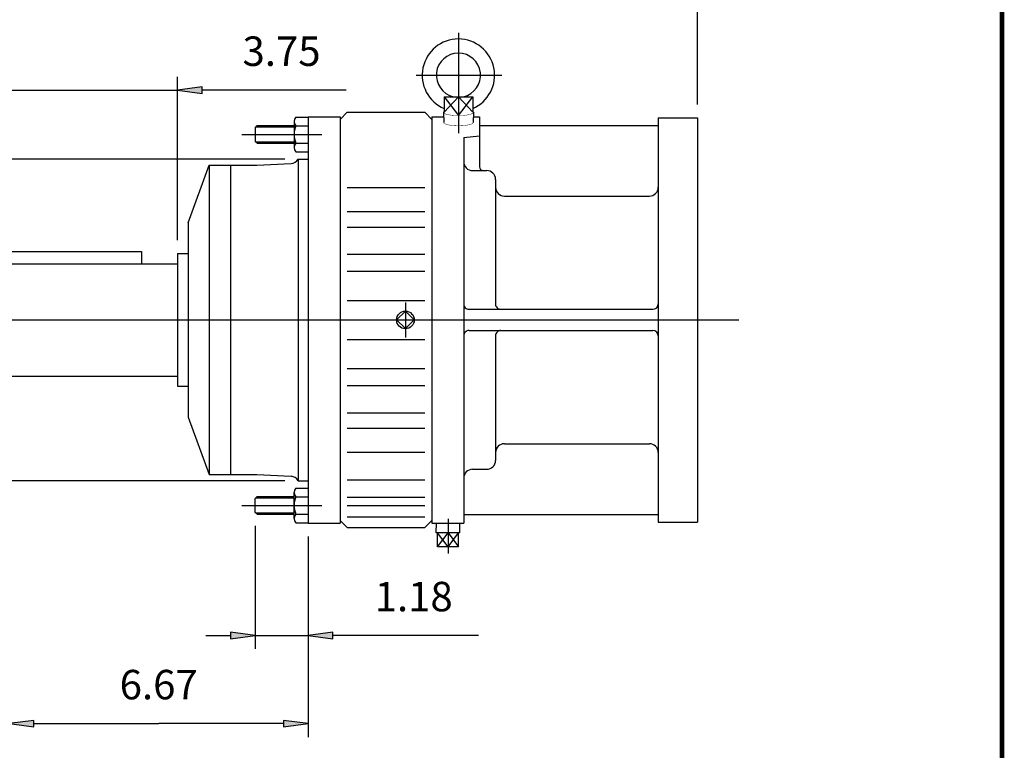
# Model space of a CAD drawing. Extents: x -36.6 to 36.6, y -26.2 to 27.8.
# Drawn here: x 14.7 to 36.6, y -12.9 to 3.4 of the extents above; entities that cross this region are included whole.
import ezdxf

# ---------------------------------------------------------------- set-up
doc = ezdxf.new("R2010")
doc.units = 0
doc.header["$MEASUREMENT"] = 0
doc.linetypes.add('CENTER', pattern=[19.4, 13, -2.1, 2.2, -2.1])
doc.layers.get('0').update_dxf_attribs({"lineweight": 0})
doc.layers.add('1', color=7, linetype='Continuous', lineweight=0)
doc.layers.add('LY_1', color=7, linetype='Continuous', lineweight=0)
doc.styles.get("Standard").update_dxf_attribs({"font": 'ROMAND.SHX'})
doc.dimstyles.get("Standard").update_dxf_attribs({"dimtxt": 0.185806, "dimasz": 0.18, "dimexe": 0.18, "dimexo": 0.0625, "dimgap": 0.09, "dimtad": 0, "dimtih": 1, "dimtoh": 1, "dimdec": 4, "dimrnd": 1e-07, "dimzin": 0, "dimdsep": 46, "dimtxsty": 'Standard', "dimcen": 0.09, "dimadec": 4, "dimazin": 0, "dimtfac": 1, "dimtdec": 4, "dimtofl": 0, "dimtmove": 0, "dimatfit": 0, "dimfxl": 0, "dimtolj": 1, "dimtzin": 0, "dimarcsym": 0})

# ---------------------------------------------------------------- blocks, each defined once
blk = doc.blocks.new('*D')
at = {"linetype": 'Continuous'}
for points in [[(-25.871, 20.636), (-26.421, 20.708), (-26.421, 20.565)], [(-25.674, 20.636), (-25.124, 20.565), (-25.124, 20.708)], [(-10.979, 20.585), (-11.529, 20.656), (-11.529, 20.513)], [(-10.604, 20.585), (-10.054, 20.513), (-10.054, 20.656)], [(-19.292, 18.097), (-19.363, 17.547), (-19.22, 17.547)], [(-21.323, 17.849), (-21.369, 17.499), (-21.278, 17.499)], [(-12.933, 16.494), (-12.666, 16.008), (-12.551, 16.093)], [(-8.649, 10.646), (-8.916, 11.132), (-9.031, 11.047)], [(-21.323, 9.342), (-21.278, 9.692), (-21.369, 9.692)], [(-19.292, 9.097), (-19.22, 9.647), (-19.363, 9.647)], [(-29.69, 5.679), (-30.24, 5.75), (-30.24, 5.607)], [(-25.674, 5.679), (-25.124, 5.607), (-25.124, 5.75)], [(-11.604, 5.72), (-12.154, 5.791), (-12.154, 5.648)], [(-9.979, 5.72), (-9.429, 5.648), (-9.429, 5.791)], [(14.43, 4.344), (14.98, 4.273), (14.98, 4.416)], [(29.764, 4.344), (29.214, 4.416), (29.214, 4.273)], [(-10.632, 2.915), (-10.704, 2.365), (-10.561, 2.365)], [(-1.756, 2.524), (-1.287, 2.226), (-1.227, 2.356)], [(14.43, 1.851), (13.88, 1.923), (13.88, 1.78)], [(18.18, 1.851), (18.73, 1.78), (18.73, 1.923)], [(12.097, 0.314), (12.025, -0.236), (12.168, -0.236)], [(1.637, -0.87), (1.47, -0.341), (1.34, -0.401)], [(1.638, -0.87), (1.758, -1.411), (1.893, -1.362)], [(-10.632, -3.269), (-10.561, -2.719), (-10.704, -2.719)], [(12.097, -6.852), (12.168, -6.302), (12.025, -6.302)], [(-1.756, -9.061), (-1.227, -8.893), (-1.287, -8.764)], [(19.914, -10.302), (19.364, -10.23), (19.364, -10.373)], [(21.094, -10.302), (21.644, -10.373), (21.644, -10.23)], [(14.43, -12.264), (14.98, -12.335), (14.98, -12.192)], [(21.094, -12.264), (20.544, -12.192), (20.544, -12.335)]]:
    blk.add_hatch(color=7, dxfattribs=at).paths.add_polyline_path(points)
at = {"layer": '1', "linetype": 'Continuous'}
for points in [[(-29.112, -11.553), (-29.662, -11.481), (-29.662, -11.624)], [(-24.112, -11.553), (-23.562, -11.624), (-23.562, -11.481)]]:
    blk.add_hatch(color=7, dxfattribs=at).paths.add_polyline_path(points)
at = {"color": 7, "linetype": 'Continuous', "lineweight": 25}
for p, q in [((-25.871, 18.147), (-25.871, 20.936)), ((-25.674, 18.397), (-25.674, 20.936)), ((-10.979, 14.848, -8.407), (-10.979, 20.885, -8.407)), ((-10.604, 14.848, -8.407), (-10.604, 20.885, -8.407)), ((-25.374, 18.097), (-18.992, 18.097)), ((-25.375, 17.849, 8.422), (-21.023, 17.849, 8.422)), ((-11.604, 13.27), (-11.604, 5.42)), ((-9.979, 13.27), (-9.979, 5.42)), ((-29.69, 12.484), (-29.69, 5.379)), ((-26.068, 11.82), (-26.068, 5.379)), ((-26.068, 11.82), (-26.068, 5.379)), ((-25.375, 9.342, 8.422), (-21.023, 9.342, 8.422)), ((-25.374, 9.097), (-18.992, 9.097)), ((-25.674, 8.797), (-25.674, 5.379)), ((-26.068, 5.679), (-26.068, 5.679)), ((-26.068, 5.679), (-26.068, 5.679)), ((14.43, -1.446), (14.43, 4.644)), ((29.764, 1.535), (29.764, 4.644)), ((-4.455, 2.915), (-10.932, 2.915)), ((-2.306, 1.194), (-1.641, 2.801)), ((14.43, -1.446), (14.43, 2.151)), ((18.18, -1.492), (18.18, 2.151)), ((20.57, 0.314), (11.797, 0.314)), ((0.305, -1.421), (1.915, -0.755)), ((0.305, -1.421), (1.915, -0.755)), ((-9.081, -3.269), (-10.932, -3.269)), ((14.43, -4.819), (14.43, -12.564)), ((20.57, -6.852), (11.797, -6.852)), ((-2.307, -7.729), (-1.641, -9.338)), ((19.914, -7.86), (19.914, -10.602)), ((21.094, -8.096), (21.094, -10.602)), ((21.094, -8.096), (21.094, -12.564))]:
    blk.add_line(p, q, dxfattribs=at)
for points in [[(-26.971, 20.636), (-26.421, 20.636)], [(-25.871, 20.636), (-26.421, 20.708), (-26.421, 20.565), (-25.871, 20.636)], [(-25.871, 20.636), (-25.674, 20.636)], [(-25.674, 20.636), (-25.124, 20.565), (-25.124, 20.708), (-25.674, 20.636)], [(-21.103, 20.636), (-22.307, 20.636), (-25.124, 20.636)], [(-19.292, 18.097), (-19.363, 17.547), (-19.22, 17.547), (-19.292, 18.097)], [(-19.292, 17.547), (-19.292, 17.547), (-19.292, 17.547), (-19.292, 13.597)], [(-19.292, 9.647), (-19.292, 9.647), (-19.292, 9.647), (-19.292, 13.597)], [(-19.292, 9.097), (-19.22, 9.647), (-19.363, 9.647), (-19.292, 9.097)], [(-29.69, 5.679), (-30.24, 5.75), (-30.24, 5.607), (-29.69, 5.679)], [(-25.674, 5.679), (-25.124, 5.607), (-25.124, 5.75), (-25.674, 5.679)], [(-16.647, 5.72), (-15.146, 5.72), (-12.154, 5.72)], [(-11.604, 5.72), (-12.154, 5.791), (-12.154, 5.648), (-11.604, 5.72)], [(-9.979, 5.72), (-11.604, 5.72)], [(-9.979, 5.72), (-9.429, 5.648), (-9.429, 5.791), (-9.979, 5.72)], [(-8.879, 5.72), (-9.429, 5.72)], [(-30.79, 5.679), (-30.24, 5.679)], [(-26.068, 5.679), (-29.69, 5.679)], [(-29.69, 5.679), (-26.068, 5.679)], [(-26.618, 5.679), (-26.068, 5.679)], [(-25.518, 5.679), (-26.068, 5.679)], [(-26.068, 5.679), (-25.674, 5.679)], [(-22.17, 5.679), (-23.063, 5.679), (-25.124, 5.679)], [(14.43, 4.344), (14.98, 4.273), (14.98, 4.416), (14.43, 4.344)], [(29.764, 4.344), (29.214, 4.416), (29.214, 4.273), (29.764, 4.344)], [(14.98, 4.344), (14.98, 4.344), (14.98, 4.344), (22.097, 4.344)], [(29.214, 4.344), (29.214, 4.344), (29.214, 4.344), (22.097, 4.344)], [(-10.632, 2.915), (-10.704, 2.365), (-10.561, 2.365), (-10.632, 2.915)], [(-1.756, 2.524), (-1.287, 2.226), (-1.227, 2.356), (-1.756, 2.524)], [(-10.632, 2.365), (-10.632, 2.365), (-10.632, 2.365), (-10.632, -0.177)], [(13.33, 1.851), (13.88, 1.851)], [(14.43, 1.851), (13.88, 1.923), (13.88, 1.78), (14.43, 1.851)], [(14.43, 1.851), (18.18, 1.851)], [(18.18, 1.851), (18.73, 1.78), (18.73, 1.923), (18.18, 1.851)], [(21.941, 1.851), (21.049, 1.851), (18.73, 1.851)], [(12.097, 0.314), (12.025, -0.236), (12.168, -0.236), (12.097, 0.314)], [(-10.632, -2.719), (-10.632, -2.719), (-10.632, -2.719), (-10.632, -0.177)], [(1.637, -0.87), (1.47, -0.341), (1.34, -0.401), (1.637, -0.87)], [(12.097, -0.236), (12.097, -0.236), (12.097, -0.236), (12.097, -3.269)], [(1.638, -0.87), (1.758, -1.411), (1.893, -1.362), (1.638, -0.87)], [(-10.632, -3.269), (-10.561, -2.719), (-10.704, -2.719), (-10.632, -3.269)], [(12.097, -6.302), (12.097, -6.302), (12.097, -6.302), (12.097, -3.269)], [(12.097, -6.852), (12.168, -6.302), (12.025, -6.302), (12.097, -6.852)], [(-1.756, -9.061), (-1.227, -8.893), (-1.287, -8.764), (-1.756, -9.061)], [(18.814, -10.302), (19.364, -10.302)], [(19.914, -10.302), (19.364, -10.23), (19.364, -10.373), (19.914, -10.302)], [(19.914, -10.302), (21.094, -10.302)], [(21.094, -10.302), (21.644, -10.373), (21.644, -10.23), (21.094, -10.302)], [(24.886, -10.302), (23.994, -10.302), (21.644, -10.302)], [(14.43, -12.264), (14.98, -12.335), (14.98, -12.192), (14.43, -12.264)], [(14.98, -12.264), (14.98, -12.264), (14.98, -12.264), (17.762, -12.264)], [(20.544, -12.264), (20.544, -12.264), (20.544, -12.264), (17.762, -12.264)], [(21.094, -12.264), (20.544, -12.192), (20.544, -12.335), (21.094, -12.264)]]:
    blk.add_lwpolyline(points, dxfattribs=at)
for points, elevation in [([(-10.979, 20.585), (-11.529, 20.656), (-11.529, 20.513), (-10.979, 20.585)], -8.407), ([(-10.604, 20.585), (-10.054, 20.513), (-10.054, 20.656), (-10.604, 20.585)], -8.407), ([(-12.079, 20.585), (-11.529, 20.585)], -8.407), ([(-10.979, 20.585), (-10.604, 20.585)], -8.407), ([(-6.134, 20.585), (-7.338, 20.585), (-10.054, 20.585)], -8.407), ([(-21.323, 17.849), (-21.369, 17.499), (-21.278, 17.499), (-21.323, 17.849)], 8.422), ([(-21.323, 17.499), (-21.323, 17.499), (-21.323, 17.499), (-21.323, 13.595)], 8.422), ([(-21.323, 9.692), (-21.323, 9.692), (-21.323, 9.692), (-21.323, 13.595)], 8.422), ([(-21.323, 9.342), (-21.278, 9.692), (-21.369, 9.692), (-21.323, 9.342)], 8.422)]:
    blk.add_lwpolyline(points, dxfattribs=dict(at, elevation=elevation))
at = {"color": 7, "linetype": 'Continuous', "elevation": -8.407}
for points in [[(-12.933, 16.494), (-12.666, 16.008), (-12.551, 16.093), (-12.933, 16.494)], [(-12.608, 16.05), (-10.791, 13.57), (-10.791, 13.57), (-8.974, 11.089)], [(-8.649, 10.646), (-8.916, 11.132), (-9.031, 11.047), (-8.649, 10.646)], [(-8.649, 10.646), (-8.324, 10.202), (-5.902, 6.897), (-2.069, 6.897)]]:
    blk.add_lwpolyline(points, dxfattribs=at)
at = {"color": 7, "linetype": 'Continuous', "lineweight": 25}
for start, end in [(45, 62.4722), (27.5278, 45), (-22.5, 17.4722), (-62.4722, -22.5)]:
    blk.add_arc((-4.155, -3.269), 6.27, start, end, dxfattribs=at)
at = {"layer": '1', "color": 7, "linetype": 'Continuous', "lineweight": 25}
for p, q in [((-29.112, -7.175), (-29.112, -11.853)), ((-24.112, -7.175), (-24.112, -11.853))]:
    blk.add_line(p, q, dxfattribs=at)
for points in [[(-30.212, -11.553), (-29.662, -11.553)], [(-29.112, -11.553), (-29.662, -11.481), (-29.662, -11.624), (-29.112, -11.553)], [(-29.112, -11.553), (-24.112, -11.553)], [(-24.112, -11.553), (-23.562, -11.624), (-23.562, -11.481), (-24.112, -11.553)], [(-19.462, -11.553), (-20.777, -11.553), (-23.562, -11.553)]]:
    blk.add_lwpolyline(points, dxfattribs=at)
at = {"color": 7, "linetype": 'Continuous', "attachment_point": 5}
for s, insert, char_height in [('\\A1;0.197', (-22.857, 21.505), 0.6565), ('\\A1;0.375', (-7.888, 21.453), 0.6565), ('\\A1;%%c1.627\\P%%c1.625', (-14.596, 7.215), 0.65652), ('\\A1;%%c7.250', (-3.811, 7.797), 0.65652), ('\\A1;3.62', (-27.498, 6.547), 0.6565), ('\\A1;0.39', (-23.613, 6.547), 0.6565), ('\\A1;15.33', (22.097, 5.212), 0.6561), ('\\A1;3.75', (20.499, 2.719), 0.6561), ('\\A1;1.18', (23.444, -9.434), 0.6561), ('\\A1;6.67', (17.762, -11.396), 0.6561)]:
    blk.add_mtext(s, dxfattribs=dict(at, insert=insert, char_height=char_height))
for s, insert, char_height, rotation in [('\\A1;%%c8.502\\P%%c8.500', (-22.819, 13.596), 0.65652, 90), ('\\A1;%%C9.00', (-20.16, 13.601), 0.65652, 90), ('\\A1;45%%d', (0.844, 1.73), 0.6561, 315), ('\\A1;6.18', (-11.5, -0.1), 0.6561, 90), ('\\A1;7.165\\P7.163', (10.602, -3.269), 0.6561, 90), ('\\A1;90%%d', (2.376, -5.974), 0.6561, 67.5)]:
    blk.add_mtext(s, dxfattribs=dict(at, insert=insert, char_height=char_height, rotation=rotation))
at = {"layer": '1', "color": 7, "linetype": 'Continuous', "insert": (-21.327, -10.238), "char_height": 0.65032, "attachment_point": 5}
blk.add_mtext('\\A1;%%c2.500\\P%%c2.499', dxfattribs=at)
blk = doc.blocks.new('_NONE')
at = {"color": 0, "linetype": 'ByBlock'}
blk.add_circle((0, 0), 0.25, dxfattribs=at)

msp = doc.modelspace()

# ---------------------------------------------------------------- linework, layer by layer
at = {"color": 7, "linetype": 'CENTER', "lineweight": 25}
for p, q in [((24.4401, 3.1253), (24.4401, 0.9268)), ((23.5008, 2.1839), (25.4103, 2.1839)), ((24.4401, 1.8952), (24.4401, 0.893)), ((19.6137, 0.865), (21.3937, 0.865)), ((23.259, -2.8805), (23.259, -3.6572)), ((19.6137, -7.4027), (21.3937, -7.4027))]:
    msp.add_line(p, q, dxfattribs=at)
at = {"color": 7, "lineweight": 25}
for p, q in [((24.1224, 1.7046), (24.7579, 1.7046)), ((20.8181, 1.2508), (21.0937, 1.2508)), ((19.9235, 1.0323), (20.7787, 1.0323)), ((20.8181, 1.0579), (21.0937, 1.0579)), ((19.9235, 0.6977), (20.7787, 0.6977)), ((20.8181, 0.6721), (21.0937, 0.6721)), ((20.8181, 0.4792), (21.0937, 0.4792)), ((14.4301, -1.746), (17.3801, -1.746)), ((20.8181, -7.0169), (21.0937, -7.0169)), ((19.9235, -7.2354), (20.7787, -7.2354)), ((20.8181, -7.2098), (21.0937, -7.2098)), ((19.9235, -7.57), (20.7787, -7.57)), ((20.8181, -7.5956), (21.0937, -7.5956)), ((20.8181, -7.7885), (21.0937, -7.7885))]:
    msp.add_line(p, q, dxfattribs=at)
at = {"color": 7, "linetype": 'Continuous', "lineweight": 25}
for p, q in [((24.1224, 1.7046), (24.1224, 1.3594)), ((24.4401, 1.7046), (24.1224, 1.3594)), ((24.1224, 1.7046), (24.4401, 1.2879)), ((24.1224, 1.7046), (24.1224, 1.3594)), ((24.1224, 1.7046), (24.4401, 1.2879)), ((24.4401, 1.7046), (24.1224, 1.3594)), ((24.7579, 1.3594), (24.4401, 1.7046)), ((24.4401, 1.2879), (24.7579, 1.7046)), ((24.4401, 1.2879), (24.7579, 1.7046)), ((24.7579, 1.3594), (24.4401, 1.7046)), ((24.4401, 1.7046), (24.4401, 1.2879)), ((24.4401, 1.7046), (24.4401, 1.2879)), ((24.7579, 1.7046), (24.7579, 1.3594)), ((24.7579, 1.7046), (24.7579, 1.3594)), ((21.8023, 1.1996), (21.9598, 1.3571)), ((21.9598, 1.3571), (23.6921, 1.3571)), ((23.6921, 1.3571), (23.8496, 1.1996)), ((24.1052, 1.3589), (24.1125, 1.1306)), ((24.1052, 1.3589), (24.1125, 1.1306)), ((24.7751, 1.3589), (24.7677, 1.1306)), ((20.7787, 1.1544), (20.7787, 0.5756)), ((21.0937, 1.2587), (21.0937, -7.7964)), ((21.0937, 1.2587), (21.8023, 1.2587)), ((21.8023, 1.2587), (21.8023, -7.7964)), ((23.8496, 1.2587), (23.8496, -6.2111)), ((23.8496, 1.2587), (24.1084, 1.2587)), ((23.8496, 1.1996), (23.8496, -7.7964)), ((24.7719, 1.2587), (24.9126, 1.2587)), ((24.9126, 1.2587), (24.9126, 0.1389)), ((28.8923, 1.2346), (28.8923, -7.7723)), ((28.8923, 1.2346), (29.7639, 1.2346)), ((29.7639, 1.2346), (29.7639, -7.7723)), ((19.9531, 1.0619), (19.9137, 1.0225)), ((19.9137, 1.0225), (19.9137, 0.7075)), ((19.9531, 1.0619), (20.7787, 1.0619)), ((24.9129, 1.0651), (28.8923, 1.0651)), ((19.9531, 0.6682), (19.9137, 0.7075)), ((19.9531, 0.6682), (20.7787, 0.6682)), ((24.5582, 0.7935), (24.9126, 0.8345)), ((24.5582, 0.7935), (24.5582, -7.7964)), ((20.8704, 0.3138), (20.8704, -6.8515)), ((20.8704, 0.3138), (21.0937, 0.3138)), ((18.4165, -1.1035), (18.889, 0.176)), ((18.889, 0.176), (18.889, -6.7137)), ((18.889, 0.176), (19.3614, 0.176)), ((19.3614, 0.176), (19.3614, -6.7137)), ((19.3614, 0.176), (19.3614, -6.7137)), ((19.3614, 0.176), (19.952, 0.176)), ((19.952, 0.176), (20.7103, 0.2158)), ((24.7553, 0.0604), (25.0705, 0.0604)), ((25.2675, -0.1366), (25.2675, -2.9143)), ((21.9598, -0.3184), (23.6921, -0.3184)), ((25.4645, -0.5109), (28.6953, -0.5109)), ((21.9598, -0.856), (23.6921, -0.856)), ((18.4165, -1.1035), (18.4165, -5.4342)), ((21.9598, -1.2003), (23.6921, -1.2003)), ((18.1803, -1.7925), (18.1803, -4.7452)), ((18.1803, -1.7925), (18.4165, -1.7925)), ((21.9598, -1.8057), (23.6921, -1.8057)), ((21.9598, -2.1841), (23.6921, -2.1841)), ((21.9598, -2.8358), (23.6921, -2.8358)), ((24.6765, -3.0325), (28.7741, -3.0325)), ((13.658, -3.2689), (30.6921, -3.2689)), ((23.259, -3.074), (23.0642, -3.2689)), ((23.0642, -3.2689), (23.259, -3.4637)), ((23.4539, -3.2689), (23.259, -3.074)), ((23.259, -3.4637), (23.4539, -3.2689)), ((24.6765, -3.5053), (28.7741, -3.5053)), ((21.9598, -3.7019), (23.6921, -3.7019)), ((25.2675, -3.6235), (25.2675, -6.4012)), ((21.9598, -4.3536), (23.6921, -4.3536)), ((18.1803, -4.7452), (18.4165, -4.7452)), ((21.9598, -4.732), (23.6921, -4.732)), ((18.4165, -5.4342), (18.889, -6.7137)), ((21.9598, -5.3374), (23.6921, -5.3374)), ((21.9598, -5.6817), (23.6921, -5.6817)), ((25.4645, -6.0269), (28.6953, -6.0269)), ((21.9598, -6.2193), (23.6921, -6.2193)), ((18.889, -6.7137), (19.3614, -6.7137)), ((19.3614, -6.7137), (19.952, -6.7137)), ((19.952, -6.7137), (20.7103, -6.7535)), ((24.7553, -6.5982), (25.0705, -6.5982)), ((20.8704, -6.8515), (21.0937, -6.8515)), ((21.9598, -6.8317), (23.6921, -6.8317)), ((19.9531, -7.2059), (19.9137, -7.2452)), ((19.9531, -7.2059), (20.7787, -7.2059)), ((20.7787, -7.6921), (20.7787, -7.1133)), ((21.9598, -7.2157), (23.6921, -7.2157)), ((19.9137, -7.5602), (19.9137, -7.2452)), ((21.9598, -7.4066), (23.6921, -7.4066)), ((19.9531, -7.5996), (19.9137, -7.5602)), ((19.9531, -7.5996), (20.7787, -7.5996)), ((21.9598, -7.6573), (23.6921, -7.6573)), ((24.5582, -7.6029), (28.8923, -7.6029)), ((21.0937, -7.7964), (21.8023, -7.7964)), ((21.9598, -7.8948), (21.8023, -7.7374)), ((21.9598, -7.8948), (23.6921, -7.8948)), ((23.8496, -7.7374), (23.6921, -7.8948)), ((23.8496, -7.7964), (24.5582, -7.7964)), ((23.9444, -8.0103), (23.9511, -7.7968)), ((24.4748, -8.0103), (24.4682, -7.7968)), ((28.8923, -7.7723), (29.7639, -7.7723)), ((24.4748, -8.0103), (23.9444, -8.0103)), ((23.9754, -8.3252), (23.9754, -8.0103)), ((23.9754, -8.3252), (24.2096, -8.0103)), ((24.2096, -8.3252), (23.9754, -8.0103)), ((24.2096, -8.0103), (24.2096, -8.3252)), ((24.2096, -8.0103), (24.4439, -8.3252)), ((24.2096, -8.3252), (24.4439, -8.0103)), ((24.4439, -8.3252), (24.4439, -8.0103)), ((24.4439, -8.3252), (23.9754, -8.3252))]:
    msp.add_line(p, q, dxfattribs=at)
at = {"const_width": 0.1}
msp.add_lwpolyline([(-36.5538, 27.7851), (36.5538, 27.7851), (36.5538, -26.1707), (-36.5538, -26.1707)], close=True, dxfattribs=at)
at = {"color": 7, "linetype": 'Continuous', "const_width": 0.01}
for points in [[(24.1224, 1.3832, 0.5547852), (24.1125, 1.3437, 0.1035254), (24.1541, 1.3202, 0.0310624), (24.2004, 1.3068, 0.0173665), (24.2477, 1.2977, 0.0122796), (24.2955, 1.2914, 0.0098895), (24.3435, 1.2873, 0.0086876), (24.3917, 1.2848, 0.0081731), (24.44, 1.284, 0.0081705), (24.4882, 1.2848, 0.0086826), (24.5364, 1.2872, 0.0098792), (24.5845, 1.2914, 0.0122727), (24.6323, 1.2977, 0.0173633), (24.6797, 1.3067, 0.0310228), (24.7261, 1.3202, 0.1034613), (24.7678, 1.3437, 0.5548958), (24.758, 1.3832)], [(24.1224, 1.3832, 0.5547852), (24.1125, 1.3437, 0.1035254), (24.1541, 1.3202, 0.0310624), (24.2004, 1.3068, 0.0173665), (24.2477, 1.2977, 0.0122796), (24.2955, 1.2914, 0.0098895), (24.3435, 1.2873, 0.0086876), (24.3917, 1.2848, 0.0081731), (24.44, 1.284, 0.0081705), (24.4882, 1.2848, 0.0086826), (24.5364, 1.2872, 0.0098792), (24.5845, 1.2914, 0.0122727), (24.6323, 1.2977, 0.0173633), (24.6797, 1.3067, 0.0310228), (24.7261, 1.3202, 0.1034613), (24.7678, 1.3437, 0.5548958), (24.758, 1.3832)], [(24.1125, 1.1311, 0.2480516), (24.141, 1.101, 0.0446392), (24.1816, 1.0858, 0.0212773), (24.2238, 1.0757, 0.0138612), (24.2667, 1.0686, 0.0105352), (24.3098, 1.0635, 0.0088184), (24.3531, 1.06, 0.0079133), (24.3965, 1.058, 0.0075157), (24.44, 1.0574, 0.0075134), (24.4834, 1.058, 0.0079062), (24.5268, 1.06, 0.0088164), (24.5702, 1.0634, 0.0105229), (24.6133, 1.0685, 0.013842), (24.6562, 1.0757, 0.021263), (24.6985, 1.0858, 0.044568), (24.7392, 1.101, 0.2481428), (24.7678, 1.1311)], [(24.1125, 1.1311, 0.2480516), (24.141, 1.101, 0.0446392), (24.1816, 1.0858, 0.0212773), (24.2238, 1.0757, 0.0138612), (24.2667, 1.0686, 0.0105352), (24.3098, 1.0635, 0.0088184), (24.3531, 1.06, 0.0079133), (24.3965, 1.058, 0.0075157), (24.44, 1.0574, 0.0075134), (24.4834, 1.058, 0.0079062), (24.5268, 1.06, 0.0088164), (24.5702, 1.0634, 0.0105229), (24.6133, 1.0685, 0.013842), (24.6562, 1.0757, 0.021263), (24.6985, 1.0858, 0.044568), (24.7392, 1.101, 0.2481428), (24.7678, 1.1311)]]:
    msp.add_lwpolyline(points, format="xyb", dxfattribs=at)
at = {"color": 7, "linetype": 'Continuous', "lineweight": 25}
msp.add_circle((23.259, -3.2689), 0.1965, dxfattribs=at)
for centre, radius, start, end in [((24.4401, 2.1839), 0.8071, -66.81449, 246.81449), ((24.4401, 2.1839), 0.4921, -76.86391, 256.86391), ((20.9166, 1.1544), 0.1378, 135.59304, 224.40696), ((21.271, 0.865), 0.4923, 156.93075, 203.06925), ((20.9166, 0.5756), 0.1378, 135.59304, 224.40696), ((20.7, 0.4124), 0.1969, -87, -30.03453), ((24.7553, 0.2574), 0.197, 179.99998, 270.00003), ((24.9913, 0.1391), 0.0787, 179.99998, 270.00003), ((25.0705, -0.1366), 0.197, -0.00005, 89.99993), ((25.4645, -0.3139), 0.197, 179.99999, 270), ((28.6953, -0.3139), 0.197, -90, 0), ((24.6765, -2.9143), 0.1182, 179.99999, 270), ((25.3857, -2.9143), 0.1182, 179.99999, 270), ((28.7741, -2.9143), 0.1182, -90, 0), ((24.6765, -3.6235), 0.1182, 90, 180.00001), ((25.3857, -3.6235), 0.1182, 90, 180.00001), ((28.7741, -3.6235), 0.1182, 0, 90), ((25.4645, -6.2239), 0.197, 90, 180.00001), ((28.6953, -6.2239), 0.197, 0, 90), ((25.0705, -6.4012), 0.197, -89.99998, 0), ((20.7, -6.9501), 0.1969, 30.03453, 87), ((24.7553, -6.7952), 0.197, 89.99998, 179.99996), ((20.9166, -7.1133), 0.1378, 135.59304, 224.40696), ((21.271, -7.4027), 0.4923, 156.93075, 203.06925), ((20.9166, -7.6921), 0.1378, 135.59304, 224.40696)]:
    msp.add_arc(centre, radius, start, end, dxfattribs=at)
at = {"layer": 'LY_1', "color": 7, "linetype": 'Continuous', "lineweight": 25}
msp.add_line((17.3801, -1.746), (17.3801, -2.0189), dxfattribs=at)
at = {"layer": 'LY_1', "color": 7, "lineweight": 25}
for p, q in [((14.4301, -2.0189), (18.1803, -2.0189)), ((14.4301, -4.5189), (18.1803, -4.5189))]:
    msp.add_line(p, q, dxfattribs=at)
at = {"layer": 'LY_1', "color": 7, "linetype": 'CENTER', "lineweight": 25}
msp.add_line((24.2096, -7.7006), (24.2096, -8.4737), dxfattribs=at)

# ---------------------------------------------------------------- dimensions: what is measured, and where the dimension line sits
at = {"color": 7, "linetype": 'Continuous'}
for base, p1, p2, override, middle in [((21.0937, -10.3016), (19.9137, -7.5602), (21.0937, -7.7964), {"dimtxt": 0.6561, "dimasz": 0.55, "dimexe": 0.3, "dimexo": 0.3, "dimgap": 0.27, "dimtad": 1, "dimtih": 0, "dimtoh": 0, "dimdec": 2, "dimclrd": 7, "dimclre": 7, "dimclrt": 7, "dimadec": 2, "dimtdec": 2, "dimtofl": 1}, (23.4437, -9.4336)), ((18.1803, 1.8514), (14.4301, -1.746), (18.1803, -1.7925), {"dimtxt": 0.6561, "dimasz": 0.55, "dimexe": 0.3, "dimexo": 0.3, "dimgap": 0.27, "dimtad": 1, "dimtih": 0, "dimtoh": 0, "dimdec": 2, "dimclrd": 7, "dimclre": 7, "dimclrt": 7, "dimadec": 2, "dimtdec": 2, "dimtofl": 1}, (20.4994, 2.7194)), ((-29.6902, 5.6785, -8.4066), (-26.0682, 12.1204, -8.4066), (-29.6902, 12.7843, -8.4066), {"dimtxt": 0.656516, "dimasz": 0.55, "dimexe": 0.3, "dimexo": 0.3, "dimgap": 0.27, "dimtad": 1, "dimtih": 0, "dimtoh": 0, "dimdec": 2, "dimblk1": 'NONE', "dimsah": 1, "dimclrd": 7, "dimclre": 7, "dimclrt": 7, "dimadec": 2, "dimtdec": 2, "dimtofl": 1}, (-27.4984, 6.5469, -8.4066)), ((-25.6745, 5.6785, -8.4066), (-26.0682, 12.1204, -8.4066), (-25.6745, 9.0968, -8.4066), {"dimtxt": 0.656516, "dimasz": 0.55, "dimexe": 0.3, "dimexo": 0.3, "dimgap": 0.27, "dimtad": 1, "dimtih": 0, "dimtoh": 0, "dimdec": 2, "dimblk1": 'NONE', "dimsah": 1, "dimclrd": 7, "dimclre": 7, "dimclrt": 7, "dimadec": 2, "dimtdec": 2, "dimtofl": 1}, (-23.6129, 6.5469, -8.4066))]:
    dim = msp.add_linear_dim(base=base, p1=p1, p2=p2, dimstyle='Standard', override=override, dxfattribs=at)
    dim.commit()
    dim.dimension.update_dxf_attribs({"geometry": '*D', "text_midpoint": middle, "dimtype": 160})
dim = msp.add_linear_dim(base=(21.0937, -12.2635), p1=(14.4301, -4.5189), p2=(21.0937, -7.7964), text='6.67', dimstyle='Standard', override={"dimtxt": 0.6561, "dimasz": 0.55, "dimexe": 0.3, "dimexo": 0.3, "dimgap": 0.27, "dimtad": 1, "dimtih": 0, "dimtoh": 0, "dimdec": 2, "dimclrd": 7, "dimclre": 7, "dimclrt": 7, "dimadec": 2, "dimtdec": 2, "dimtofl": 1}, dxfattribs=at)
dim.commit()
dim.dimension.update_dxf_attribs({"geometry": '*D', "text_midpoint": (17.7619, -11.3956)})
dim = msp.add_linear_dim(base=(29.7639, 4.3441), p1=(14.4301, -1.746), p2=(29.7639, 1.2346), dimstyle='Standard', override={"dimtxt": 0.6561, "dimasz": 0.55, "dimexe": 0.3, "dimexo": 0.3, "dimgap": 0.27, "dimtad": 1, "dimtih": 0, "dimtoh": 0, "dimdec": 2, "dimclrd": 7, "dimclre": 7, "dimclrt": 7, "dimadec": 2, "dimtdec": 2, "dimtofl": 1}, dxfattribs=at)
dim.commit()
dim.dimension.update_dxf_attribs({"geometry": '*D', "text_midpoint": (22.097, 5.212)})
dim = msp.add_linear_dim(base=(12.0965, -6.8515), p1=(20.8704, 0.3138), p2=(20.8704, -6.8515), angle=90, text='<>^M^J7.163', dimstyle='Standard', override={"dimtxt": 0.6561, "dimasz": 0.55, "dimexe": 0.3, "dimexo": 0.3, "dimgap": 0.27, "dimtad": 1, "dimtih": 0, "dimtoh": 0, "dimdec": 3, "dimclrd": 7, "dimclre": 7, "dimclrt": 7, "dimadec": 3, "dimtdec": 3, "dimtofl": 1}, dxfattribs=at)
dim.commit()
dim.dimension.update_dxf_attribs({"geometry": '*D', "text_midpoint": (10.602, -3.2689)})
for base, line1, line2, text, middle in [((0.8191, -7.0855), ((-0.7024, -1.8387), (0.028, -1.5362)), ((-2.7248, -6.7214), (-2.4223, -7.4518)), '90%%d', (2.3763, -5.9741)), ((0.8191, 0.5479), ((-2.7249, 0.1837), (-2.4211, 0.917)), ((-0.7024, -1.8387), (0.028, -1.5362)), '45%%d', (0.8438, 1.73))]:
    dim = msp.add_angular_dim_2l(base=base, line1=line1, line2=line2, text=text, dimstyle='Standard', override={"dimtxt": 0.6561, "dimasz": 0.55, "dimexe": 0.3, "dimexo": 0.3, "dimgap": 0.27, "dimtad": 1, "dimtih": 0, "dimtoh": 0, "dimdec": 2, "dimclrd": 7, "dimclre": 7, "dimclrt": 7, "dimadec": 0, "dimtdec": 0, "dimtofl": 1}, dxfattribs=at)
    dim.commit()
    dim.dimension.update_dxf_attribs({"geometry": '*D', "text_midpoint": middle})
dim = msp.add_linear_dim(base=(-10.632, -3.2689), p1=(-4.1549, 2.9151), p2=(-8.7809, -3.2689), angle=90, dimstyle='Standard', override={"dimtxt": 0.6561, "dimasz": 0.55, "dimexe": 0.3, "dimexo": 0.3, "dimgap": 0.27, "dimtad": 1, "dimtih": 0, "dimtoh": 0, "dimdec": 2, "dimclrd": 7, "dimclre": 7, "dimclrt": 7, "dimadec": 2, "dimtdec": 2, "dimtofl": 1}, dxfattribs=at)
dim.commit()
dim.dimension.update_dxf_attribs({"geometry": '*D', "text_midpoint": (-11.5, -0.1), "dimtype": 160})
for base, p1, p2, text, override, middle in [((-25.6745, 20.6365, -8.4066), (-25.8713, 17.8468, -8.4066), (-25.6745, 18.0968, -8.4066), '0.197', {"dimtxt": 0.656516, "dimasz": 0.55, "dimexe": 0.3, "dimexo": 0.3, "dimgap": 0.27, "dimtad": 1, "dimtih": 0, "dimtoh": 0, "dimdec": 1, "dimclrd": 7, "dimclre": 7, "dimclrt": 7, "dimadec": 1, "dimtdec": 1, "dimtofl": 1}, (-22.8565, 21.5048, -8.4066)), ((-11.603507, 5.719846, -8.40661), (-9.978511, 13.56989, -8.40661), (-11.603507, 13.56989, -8.40661), '%%c<>7^M^J%%c1.625', {"dimtxt": 0.656516, "dimasz": 0.55, "dimexe": 0.3, "dimexo": 0.3, "dimgap": 0.27, "dimtad": 1, "dimtih": 0, "dimtoh": 0, "dimdec": 2, "dimclrd": 7, "dimclre": 7, "dimclrt": 7, "dimadec": 2, "dimtdec": 2, "dimtofl": 1}, (-14.595929, 7.215134, -8.40661))]:
    dim = msp.add_linear_dim(base=base, p1=p1, p2=p2, text=text, dimstyle='Standard', override=override, dxfattribs=at)
    dim.commit()
    dim.dimension.update_dxf_attribs({"geometry": '*D', "text_midpoint": middle, "dimtype": 160})
for base, p1, p2, angle, text, override, middle, dimtype in [((-19.2916, 9.0968, -8.4066), (-25.6745, 18.0968, -8.4066), (-25.6745, 9.0968, -8.4066), 90, '%%C<>0', {"dimtxt": 0.656516, "dimasz": 0.55, "dimexe": 0.3, "dimexo": 0.3, "dimgap": 0.27, "dimtad": 1, "dimtih": 0, "dimtoh": 0, "dimdec": 1, "dimclrd": 7, "dimclre": 7, "dimclrt": 7, "dimadec": 1, "dimtdec": 1, "dimtix": 1, "dimtofl": 1}, (-20.1599, 13.601, -8.4066), 160), ((-10.6035, 20.5846, -8.4066), (-10.9785, 14.548, -8.4066), (-10.6035, 14.548, -8.4066), 0, '0.375', {"dimtxt": 0.656516, "dimasz": 0.55, "dimexe": 0.3, "dimexo": 0.3, "dimgap": 0.27, "dimtad": 1, "dimtih": 0, "dimtoh": 0, "dimdec": 1, "dimclrd": 7, "dimclre": 7, "dimclrt": 7, "dimadec": 1, "dimtdec": 1, "dimtofl": 1}, (-7.8884, 21.4529, -8.4066), 161), ((-21.3233, 17.8486, 8.4222), (-25.6751, 9.3421, 8.4222), (-25.6751, 17.8486, 8.4222), 90, '%%c8.502^M^J%%c8.500', {"dimtxt": 0.656516, "dimasz": 0.35, "dimexe": 0.3, "dimexo": 0.3, "dimgap": 0.27, "dimtad": 1, "dimtih": 0, "dimtoh": 0, "dimdec": 2, "dimpost": '<>%%c', "dimclrd": 7, "dimclre": 7, "dimclrt": 7, "dimadec": 2, "dimtdec": 2, "dimtofl": 1}, (-22.8186, 13.596, 8.4222), 161)]:
    dim = msp.add_linear_dim(base=base, p1=p1, p2=p2, angle=angle, text=text, dimstyle='Standard', override=override, dxfattribs=at)
    dim.commit()
    dim.dimension.update_dxf_attribs({"geometry": '*D', "text_midpoint": middle, "dimtype": dimtype})
dim = msp.add_diameter_dim_2p(p1=(-12.9334, 16.494, -8.4066), p2=(-8.6486, 10.6457, -8.4066), text='<>50', dimstyle='Standard', override={"dimtxt": 0.656516, "dimasz": 0.55, "dimexe": 0.3, "dimexo": 0.3, "dimgap": 0.27, "dimtad": 1, "dimdec": 1, "dimclrd": 7, "dimclre": 7, "dimclrt": 7, "dimadec": 1, "dimtdec": 1, "dimtofl": 1}, dxfattribs=at)
dim.commit()
dim.dimension.update_dxf_attribs({"geometry": '*D', "text_midpoint": (-3.811, 7.7972, -8.4066), "dimtype": 163})
at = {"layer": '1', "color": 7, "linetype": 'Continuous'}
dim = msp.add_linear_dim(base=(-24.1119, -11.5527, -8.4066), p1=(-29.1119, -6.8749, -8.4066), p2=(-24.1119, -6.8749, -8.4066), text='%%c2.500^M^J%%c2.499', dimstyle='Standard', override={"dimtxt": 0.650323, "dimasz": 0.55, "dimexe": 0.3, "dimexo": 0.3, "dimgap": 0.1, "dimtad": 1, "dimtih": 0, "dimtoh": 0, "dimdec": 3, "dimclrd": 7, "dimclre": 7, "dimclrt": 7, "dimadec": 3, "dimtdec": 2, "dimtofl": 1}, dxfattribs=at)
dim.commit()
dim.dimension.update_dxf_attribs({"geometry": '*D', "text_midpoint": (-21.3269, -10.2383, -8.4066), "dimtype": 160})

doc.saveas('drawing.dxf')
